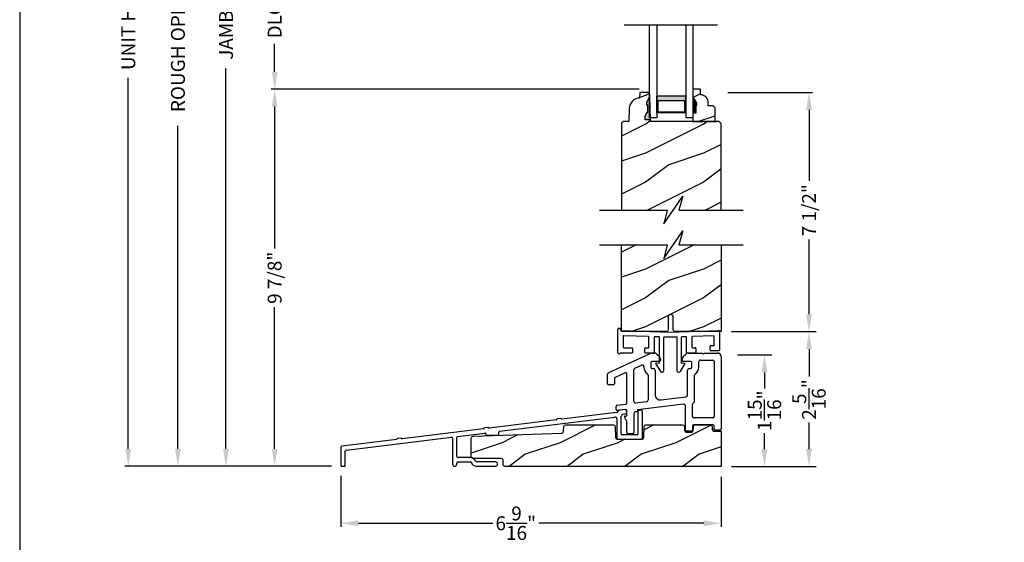
# Model space of a CAD drawing. Extents: x 0 to 68, y 0 to 44.
# Drawn here: x 0 to 17, y 20.6 to 29.6 of the extents above; entities that cross this region are included whole.
import ezdxf

# ---------------------------------------------------------------- set-up
doc = ezdxf.new("R2010")
doc.units = 0
doc.header["$LTSCALE"] = 2
doc.header["$MEASUREMENT"] = 0
doc.header["$PDMODE"] = 3
doc.layers.get('0').update_dxf_attribs({"linetype": 'CONTINUOUS'})
doc.layers.get('DEFPOINTS').update_dxf_attribs({"color": 3, "linetype": 'CONTINUOUS'})
doc.layers.add('DIM', color=7, linetype='CONTINUOUS')
doc.styles.get("Standard").update_dxf_attribs({"font": 'arial.ttf'})
doc.dimstyles.get("Standard").update_dxf_attribs({"dimtxt": 0.24, "dimasz": 0.3, "dimexe": 0.0625, "dimexo": 0.18, "dimgap": 0.09, "dimtad": 0, "dimdec": 4, "dimzin": 0, "dimtxsty": 'STANDARD', "dimcen": 0, "dimadec": 5, "dimazin": 3, "dimtfac": 1, "dimtdec": 4, "dimtofl": 0, "dimtmove": 0, "dimatfit": 3, "dimtolj": 1, "dimtzin": 0})
pattern_1 = [(216.8699, (-286.796, -38.88895), (2.99999992, 2.00000012), [0.5, -4.5]), (206.5651, (-286.196, -39.18895), (-0.99999916, -1.0000013), [1.118034, -1.118034]), (198.4349, (-286.196, -39.68895), (-2.00000043, -0.9999984), [0.632456, -2.529822])]

# ---------------------------------------------------------------- blocks, each defined once
blk = doc.blocks.new('*D817')
at = {"layer": 'DEFPOINTS', "color": 0}
for p in [(3.211, 38.003), (1.875, 21.906), (5.561, 21.906)]:
    blk.add_point(p, dxfattribs=at)
at = {"layer": 'DIM', "color": 0}
for p, q in [((3.031, 38.003), (1.813, 38.003)), ((1.875, 37.703), (1.875, 30.907)), ((1.875, 22.206), (1.875, 28.618)), ((5.381, 21.906), (1.813, 21.906))]:
    blk.add_line(p, q, dxfattribs=at)
for points in [[(1.825, 37.703), (1.925, 37.703), (1.875, 38.003)], [(1.825, 22.206), (1.925, 22.206), (1.875, 21.906)]]:
    blk.add_solid(points, dxfattribs=at)
at = {"layer": 'DIM', "color": 0, "insert": (1.875, 29.763), "char_height": 0.24, "attachment_point": 5, "rotation": 90}
blk.add_mtext('\\A1;UNIT HEIGHT', dxfattribs=at)
blk = doc.blocks.new('*D819')
at = {"layer": 'DEFPOINTS', "color": 0}
for p in [(6.483, 36.644), (3.562, 21.906), (5.561, 21.906)]:
    blk.add_point(p, dxfattribs=at)
at = {"layer": 'DIM', "color": 0}
for p, q in [((6.303, 36.644), (3.499, 36.644)), ((3.562, 36.344), (3.562, 31.194)), ((3.562, 22.206), (3.562, 28.776)), ((5.381, 21.906), (3.499, 21.906))]:
    blk.add_line(p, q, dxfattribs=at)
for points in [[(3.512, 36.344), (3.612, 36.344), (3.562, 36.644)], [(3.512, 22.206), (3.612, 22.206), (3.562, 21.906)]]:
    blk.add_solid(points, dxfattribs=at)
at = {"layer": 'DIM', "color": 0, "insert": (3.562, 29.985), "char_height": 0.24, "attachment_point": 5, "rotation": 90}
blk.add_mtext('\\A1;JAMB HEIGHT', dxfattribs=at)
blk = doc.blocks.new('*D820')
at = {"layer": 'DEFPOINTS', "color": 0}
for p in [(5.293, 37.144), (2.732, 21.906), (5.561, 21.906)]:
    blk.add_point(p, dxfattribs=at)
at = {"layer": 'DIM', "color": 0}
for p, q in [((5.113, 37.144), (2.67, 37.144)), ((2.732, 36.844), (2.732, 32.182)), ((2.732, 22.206), (2.732, 27.788)), ((5.381, 21.906), (2.67, 21.906))]:
    blk.add_line(p, q, dxfattribs=at)
for points in [[(2.682, 36.844), (2.782, 36.844), (2.732, 37.144)], [(2.682, 22.206), (2.782, 22.206), (2.732, 21.906)]]:
    blk.add_solid(points, dxfattribs=at)
at = {"layer": 'DIM', "color": 0, "insert": (2.732, 29.985), "char_height": 0.24, "attachment_point": 5, "rotation": 90}
blk.add_mtext('\\A1;ROUGH OPENING HEIGHT', dxfattribs=at)
blk = doc.blocks.new('*D824')
at = {"layer": 'DEFPOINTS', "color": 0}
for p in [(10.549, 30.822), (4.402, 28.418), (10.873, 28.418)]:
    blk.add_point(p, dxfattribs=at)
at = {"layer": 'DIM', "color": 0}
for p, q in [((10.369, 30.822), (4.34, 30.822)), ((4.402, 30.522), (4.402, 30.035)), ((4.402, 28.718), (4.402, 29.206)), ((10.693, 28.418), (4.34, 28.418))]:
    blk.add_line(p, q, dxfattribs=at)
for points in [[(4.352, 30.522), (4.452, 30.522), (4.402, 30.822)], [(4.352, 28.718), (4.452, 28.718), (4.402, 28.418)]]:
    blk.add_solid(points, dxfattribs=at)
at = {"layer": 'DIM', "color": 0, "insert": (4.402, 29.62), "char_height": 0.24, "attachment_point": 5, "rotation": 90}
blk.add_mtext('\\A1;DLO', dxfattribs=at)
blk = doc.blocks.new('*D825')
at = {"layer": 'DEFPOINTS', "color": 0}
for p in [(10.873, 28.418), (4.402, 21.906), (5.561, 21.906)]:
    blk.add_point(p, dxfattribs=at)
at = {"layer": 'DIM', "color": 0}
for p, q in [((10.693, 28.418), (4.34, 28.418)), ((4.402, 28.118), (4.402, 25.67)), ((4.402, 22.206), (4.402, 24.655)), ((5.381, 21.906), (4.34, 21.906))]:
    blk.add_line(p, q, dxfattribs=at)
for points in [[(4.352, 28.118), (4.452, 28.118), (4.402, 28.418)], [(4.352, 22.206), (4.452, 22.206), (4.402, 21.906)]]:
    blk.add_solid(points, dxfattribs=at)
at = {"layer": 'DIM', "color": 0, "insert": (4.402, 25.162), "char_height": 0.24, "attachment_point": 5, "rotation": 90}
blk.add_mtext('\\A1;9 7/8"', dxfattribs=at)
blk = doc.blocks.new('*D826')
at = {"layer": 'DEFPOINTS', "color": 0}
for p in [(12.045, 28.361), (12.108, 24.231), (13.628, 24.231)]:
    blk.add_point(p, dxfattribs=at)
at = {"layer": 'DIM', "color": 0}
for p, q in [((12.225, 28.361), (13.691, 28.361)), ((13.628, 28.061), (13.628, 26.836)), ((13.628, 24.531), (13.628, 25.823)), ((12.288, 24.231), (13.691, 24.231))]:
    blk.add_line(p, q, dxfattribs=at)
for points in [[(13.578, 28.061), (13.678, 28.061), (13.628, 28.361)], [(13.578, 24.531), (13.678, 24.531), (13.628, 24.231)]]:
    blk.add_solid(points, dxfattribs=at)
at = {"layer": 'DIM', "color": 0, "insert": (13.628, 26.329), "char_height": 0.24, "attachment_point": 5, "rotation": 90}
blk.add_mtext('\\A1;7 1/2"', dxfattribs=at)
blk = doc.blocks.new('*D827')
at = {"layer": 'DEFPOINTS', "color": 0}
for p in [(12.108, 24.231), (12.108, 21.903), (13.628, 21.903)]:
    blk.add_point(p, dxfattribs=at)
at = {"layer": 'DIM', "color": 0}
for p, q in [((12.288, 24.231), (13.753, 24.231)), ((13.628, 23.931), (13.628, 23.458)), ((13.628, 22.203), (13.628, 22.661)), ((12.288, 21.903), (13.753, 21.903))]:
    blk.add_line(p, q, dxfattribs=at)
for points in [[(13.578, 23.931), (13.678, 23.931), (13.628, 24.231)], [(13.578, 22.203), (13.678, 22.203), (13.628, 21.903)]]:
    blk.add_solid(points, dxfattribs=at)
at = {"layer": 'DIM', "color": 0, "insert": (13.628, 23.059), "char_height": 0.24, "attachment_point": 5, "rotation": 90}
blk.add_mtext('\\A1;2{\\H1x;\\S5/16;}"', dxfattribs=at)
blk = doc.blocks.new('*D828')
at = {"layer": 'DEFPOINTS', "color": 0}
for p in [(5.547, 21.922), (12.11, 21.903), (12.11, 20.922)]:
    blk.add_point(p, dxfattribs=at)
at = {"layer": 'DIM', "color": 0}
for p, q in [((5.547, 21.742), (5.547, 20.859)), ((12.11, 21.723), (12.11, 20.859)), ((5.847, 20.922), (8.168, 20.922)), ((11.81, 20.922), (8.962, 20.922))]:
    blk.add_line(p, q, dxfattribs=at)
for points in [[(5.847, 20.972), (5.847, 20.872), (5.547, 20.922)], [(11.81, 20.972), (11.81, 20.872), (12.11, 20.922)]]:
    blk.add_solid(points, dxfattribs=at)
at = {"layer": 'DIM', "color": 0, "insert": (8.565, 20.922), "char_height": 0.24, "attachment_point": 5}
blk.add_mtext('\\A1;6{\\H1x;\\S9/16;}"', dxfattribs=at)
blk = doc.blocks.new('*D829')
at = {"layer": 'DEFPOINTS', "color": 0}
for p in [(12.212, 23.828), (12.108, 21.903), (12.859, 21.903)]:
    blk.add_point(p, dxfattribs=at)
at = {"layer": 'DIM', "color": 0}
for p, q in [((12.392, 23.828), (12.984, 23.828)), ((12.859, 23.528), (12.859, 23.252)), ((12.859, 22.203), (12.859, 22.479)), ((12.288, 21.903), (12.984, 21.903))]:
    blk.add_line(p, q, dxfattribs=at)
for points in [[(12.809, 23.528), (12.909, 23.528), (12.859, 23.828)], [(12.809, 22.203), (12.909, 22.203), (12.859, 21.903)]]:
    blk.add_solid(points, dxfattribs=at)
at = {"layer": 'DIM', "color": 0, "insert": (12.859, 22.866), "char_height": 0.24, "attachment_point": 5, "rotation": 90}
blk.add_mtext('\\A1;1{\\H1x;\\S15/16;}"', dxfattribs=at)
blk = doc.blocks.new('A$C0F5B3FF1')
for p, q in [((-3.824, 0.608), (-1.833, 0.852)), ((-1.805, 0.931), (-2.748, 0.816)), ((-1.663, 0.981), (-1.754, 0.97)), ((-1.723, 0.559), (-1.723, 0.87)), ((-1.696, 0.901), (-1.654, 0.907)), ((-1.628, 0.938), (-1.628, 0.95)), ((-1.435, 0.953), (-1.435, 0.559)), ((-1.376, 0.969), (-1.419, 0.969)), ((-1.36, 0.484), (-1.36, 0.953)), ((-2.845, 0.804), (-4.004, 0.661)), ((-2.769, 0.828), (-2.828, 0.821)), ((-1.798, 0.821), (-1.798, 0.484)), ((-4.101, 0.649), (-5.508, 0.477)), ((-4.549, 0.519), (-4.08, 0.576)), ((-4.025, 0.674), (-4.083, 0.667)), ((-4.062, 0.561), (-4.062, 0.553)), ((-4.047, 0.538), (-3.852, 0.538)), ((-3.837, 0.553), (-3.837, 0.592)), ((-1.451, 0.544), (-1.707, 0.544)), ((-5.605, 0.465), (-6.549, 0.349)), ((-6.474, 0.282), (-4.655, 0.506)), ((-5.529, 0.489), (-5.588, 0.482)), ((-4.637, 0.49), (-4.637, 0.04)), ((-4.562, 0.173), (-4.562, 0.503)), ((-1.782, 0.469), (-1.376, 0.469)), ((-6.563, 0.333), (-6.563, 0.018)), ((-6.488, 0.018), (-6.488, 0.267)), ((-6.547, 0.003), (-6.504, 0.003)), ((-4.562, 0.04), (-4.562, 0.058)), ((-4.324, 0.153), (-4.542, 0.153)), ((-4.542, 0.078), (-4.327, 0.078)), ((-4.226, 0.003), (-3.891, 0.003)), ((-3.891, 0.078), (-4.222, 0.078)), ((-3.86, 0.034), (-3.86, 0.046))]:
    blk.add_line(p, q)
for centre, radius, start, end in [((-1.829, 0.821), 0.0313, 0, 97), ((-1.808, 0.962), 0.0313, 276.9999, 337.7906), ((-1.751, 0.939), 0.0312, 96.9998, 157.7906), ((-1.691, 0.87), 0.0313, 98.3708, 180), ((-1.659, 0.95), 0.0312, 0, 96.9998), ((-1.659, 0.938), 0.0313, 278.3708, 360), ((-1.419, 0.953), 0.0156, 90, 180), ((-1.376, 0.953), 0.0156, 0, 90), ((-2.847, 0.814), 0.01, 277, 352.5225), ((-2.827, 0.811), 0.01, 97, 172.5225), ((-2.768, 0.818), 0.01, 21.4775, 97), ((-2.749, 0.825), 0.01, 201.4775, 276.9999), ((-4.547, 0.503), 0.0156, 97, 180), ((-4.102, 0.659), 0.01, 277, 352.5225), ((-4.082, 0.657), 0.01, 97, 172.5225), ((-4.078, 0.561), 0.0156, 360, 97), ((-4.047, 0.553), 0.015, 180, 270), ((-4.024, 0.664), 0.01, 21.4775, 97), ((-4.005, 0.671), 0.01, 201.4775, 277), ((-3.852, 0.553), 0.015, 270, 0), ((-3.822, 0.592), 0.0156, 97, 180), ((-1.707, 0.559), 0.0156, 180, 270), ((-1.451, 0.559), 0.0156, 270, 0), ((-6.547, 0.333), 0.0156, 97.0001, 180), ((-5.606, 0.475), 0.01, 277.0001, 352.5225), ((-5.586, 0.472), 0.01, 97, 172.5225), ((-5.528, 0.479), 0.01, 21.4775, 97), ((-5.51, 0.487), 0.01, 201.4775, 277), ((-4.653, 0.49), 0.0156, 360, 97), ((-1.782, 0.484), 0.0156, 180, 270), ((-1.376, 0.484), 0.0156, 270, 0), ((-6.472, 0.267), 0.0156, 97, 180), ((-4.542, 0.173), 0.02, 180, 270), ((-6.547, 0.018), 0.0156, 180, 270), ((-6.504, 0.018), 0.0156, 270, 0), ((-4.6, 0.04), 0.0375, 180, 0), ((-4.542, 0.058), 0.02, 90, 180), ((-4.327, 0.062), 0.0156, 17.0563, 90), ((-4.324, 0.062), 0.091, 17.0562, 90), ((-4.226, 0.094), 0.091, 197.0563, 270), ((-4.222, 0.093), 0.0156, 197.0562, 270), ((-3.891, 0.046), 0.0312, 0, 90), ((-3.891, 0.034), 0.0312, 270, 0)]:
    blk.add_arc(centre, radius, start, end)
blk = doc.blocks.new('A$C65E0346A')
for p, q in [((-1.949, 1.614), (-1.223, 1.953)), ((-1.197, 1.958), (-1.152, 1.958)), ((-1.11, 1.941), (-1.065, 1.896)), ((-0.654, 1.896), (-0.609, 1.941)), ((-0.567, 1.958), (-0.319, 1.958)), ((-0.319, 1.958), (-0.303, 1.943)), ((-0.303, 1.943), (-0.288, 1.958)), ((-0.288, 1.958), (-0.06, 1.958)), ((0, 1.898), (0, 0.647)), ((-1.49, 1.698), (-1.376, 1.748)), ((-1.332, 1.72), (-1.332, 1.713)), ((-1.212, 1.794), (-1.212, 1.713)), ((-1.067, 1.814), (-1.192, 1.814)), ((-1.047, 1.853), (-1.047, 1.834)), ((-0.672, 1.834), (-0.672, 1.853)), ((-0.527, 1.814), (-0.652, 1.814)), ((-0.507, 1.713), (-0.507, 1.794)), ((-0.387, 1.713), (-0.387, 1.807)), ((-0.356, 1.838), (-0.14, 1.838)), ((-0.12, 1.818), (-0.12, 0.861)), ((-1.961, 1.427), (-1.961, 1.596)), ((-1.656, 1.618), (-1.829, 1.535)), ((-1.628, 1.094), (-1.628, 1.6)), ((-1.508, 1.125), (-1.508, 1.67)), ((-1.26, 1.574), (-1.26, 1.148)), ((-1.192, 1.693), (-1.171, 1.693)), ((-1.14, 1.662), (-1.14, 1.242)), ((-0.579, 1.232), (-0.579, 1.662)), ((-0.548, 1.693), (-0.527, 1.693)), ((-0.459, 1.116), (-0.459, 1.574)), ((-1.861, 1.407), (-1.941, 1.407)), ((-1.841, 1.517), (-1.841, 1.427)), ((-1.034, 1.149), (-0.607, 1.201)), ((-1.81, 0.985), (-1.81, 1.036)), ((-1.793, 1.056), (-1.645, 1.074)), ((-1.286, 1.118), (-1.474, 1.095)), ((-0.651, 1.075), (-1.436, 0.979)), ((-0.616, 0.627), (-0.616, 1.044)), ((-0.496, 0.861), (-0.496, 1.076)), ((-1.65, 0.983), (-1.788, 0.965)), ((-1.628, 0.773), (-1.668, 0.855)), ((-1.659, 0.87), (-1.638, 0.87)), ((-1.628, 0.88), (-1.628, 0.963)), ((-1.508, 0.911), (-1.508, 0.583)), ((-1.454, 0.945), (-1.48, 0.942)), ((-1.445, 0.969), (-1.445, 0.955)), ((-1.628, 0.583), (-1.628, 0.773)), ((-0.496, 0.701), (-0.496, 0.627)), ((-0.14, 0.841), (-0.476, 0.841)), ((-0.14, 0.721), (-0.476, 0.721)), ((-0.12, 0.647), (-0.12, 0.701)), ((-1.528, 0.563), (-1.608, 0.563)), ((-0.516, 0.607), (-0.596, 0.607)), ((-0.02, 0.627), (-0.1, 0.627))]:
    blk.add_line(p, q)
for centre, radius, start, end in [((-1.197, 1.898), 0.06, 90, 115), ((-1.152, 1.898), 0.06, 45, 90), ((-1.107, 1.853), 0.06, 360, 45), ((-0.612, 1.853), 0.06, 135, 180), ((-0.567, 1.898), 0.06, 90, 135), ((-0.06, 1.898), 0.06, 360, 93.5965), ((-1.363, 1.72), 0.0312, 0, 113.8879), ((-1.192, 1.713), 0.14, 180, 234.6623), ((-1.192, 1.794), 0.02, 90, 180), ((-1.192, 1.713), 0.02, 180, 270), ((-1.067, 1.834), 0.02, 270, 0), ((-0.652, 1.834), 0.02, 180, 270), ((-0.527, 1.794), 0.02, 0, 90), ((-0.527, 1.713), 0.02, 270, 0), ((-0.527, 1.713), 0.14, 305.1202, 360), ((-0.356, 1.807), 0.0313, 90, 180), ((-0.14, 1.818), 0.02, 0, 90), ((-1.941, 1.596), 0.02, 115, 180), ((-1.821, 1.517), 0.02, 115.6503, 180), ((-1.648, 1.6), 0.02, 360, 115), ((-1.478, 1.67), 0.03, 113.8879, 180), ((-1.291, 1.574), 0.0313, 360, 54.6623), ((-1.171, 1.662), 0.0312, 0, 90), ((-0.548, 1.662), 0.0312, 90, 180), ((-0.429, 1.574), 0.03, 125.1202, 180), ((-1.941, 1.427), 0.02, 180, 270), ((-1.861, 1.427), 0.02, 270, 0), ((-1.046, 1.242), 0.0937, 180, 276.958), ((-0.611, 1.232), 0.0312, 276.958, 360), ((-1.79, 1.036), 0.02, 96.9998, 180), ((-1.648, 1.094), 0.02, 276.9998, 0), ((-1.478, 1.125), 0.03, 180, 276.958), ((-1.29, 1.148), 0.03, 276.958, 360), ((-0.647, 1.044), 0.031, 360, 96.958), ((-0.476, 1.076), 0.02, 95.1636, 180), ((-0.479, 1.116), 0.02, 275.1636, 360), ((-1.79, 0.985), 0.02, 180, 276.9998), ((-1.659, 0.86), 0.01, 90, 205.7986), ((-1.648, 0.963), 0.02, 0, 96.9998), ((-1.638, 0.88), 0.01, 270, 0), ((-1.476, 0.911), 0.0312, 96.958, 180), ((-1.455, 0.955), 0.01, 276.958, 0), ((-1.435, 0.969), 0.01, 96.958, 180), ((-0.476, 0.861), 0.02, 180, 270), ((-0.14, 0.861), 0.02, 270, 0), ((-0.476, 0.701), 0.02, 90, 180), ((-0.14, 0.701), 0.02, 360, 90), ((-1.608, 0.583), 0.02, 180, 270), ((-1.528, 0.583), 0.02, 270, 0), ((-0.596, 0.627), 0.02, 180, 270), ((-0.516, 0.627), 0.02, 270, 0), ((-0.1, 0.647), 0.02, 180, 270), ((-0.02, 0.647), 0.02, 270, 0)]:
    blk.add_arc(centre, radius, start, end)
blk = doc.blocks.new('A$C0E792742')
h = blk.add_hatch(color=256)
h.paths.add_polyline_path([(-0.424, 0.119), (-0.139, 0.119), (-0.139, 0.619), (-0.424, 0.619)])
h.paths.add_polyline_path([(-0.346, 0.603), (-0.151, 0.603), (-0.151, 0.134), (-0.346, 0.134)], flags=16)
at = {"linetype": 'CONTINUOUS'}
for p, q in [((-1.655, 1.182), (-1.655, -0.428)), ((-0.049, 0.744), (-1.655, 0.744)), ((-0.049, 0.619), (-0.049, 0.744)), ((-1.655, 0.619), (-0.049, 0.619)), ((-1.655, 0.119), (-0.049, 0.119)), ((-0.049, -0.006), (-0.049, 0.119)), ((-1.655, -0.006), (-0.049, -0.006))]:
    blk.add_line(p, q, dxfattribs=at)
blk.add_lwpolyline([(-0.139, 0.619), (-0.139, 0.119), (-0.424, 0.119), (-0.424, 0.619), (-0.139, 0.619), (-0.424, 0.619)])
blk.add_lwpolyline([(-0.151, 0.134), (-0.346, 0.134), (-0.346, 0.603), (-0.151, 0.603)], close=True)
blk = doc.blocks.new('A$C0C2F2C05')
for p, q in [((0, 0.338), (0, 0.741)), ((0.045, 0.741), (0.045, 0.733)), ((0.055, 0.723), (0.898, 0.693)), ((0.898, 0.693), (1.742, 0.723)), ((1.753, 0.713), (1.753, 0.383)), ((0.09, 0.621), (0.09, 0.433)), ((0.527, 0.616), (0.1, 0.631)), ((0.537, 0.433), (0.537, 0.606)), ((0.627, 0.602), (0.627, 0.343)), ((0.71, 0.61), (0.637, 0.612)), ((0.72, 0.161), (0.72, 0.6)), ((0.79, 0.599), (0.79, 0.018)), ((1.015, 0.609), (0.8, 0.609)), ((1.025, 0.018), (1.025, 0.599)), ((1.095, 0.601), (1.095, 0.161)), ((1.177, 0.613), (1.104, 0.611)), ((1.187, 0.343), (1.187, 0.603)), ((1.277, 0.607), (1.277, 0.433)), ((1.653, 0.629), (1.287, 0.617)), ((1.663, 0.473), (1.663, 0.619)), ((0.1, 0.423), (0.241, 0.423)), ((0.251, 0.413), (0.251, 0.343)), ((0.467, 0.343), (0.467, 0.413)), ((0.477, 0.423), (0.527, 0.423)), ((1.287, 0.423), (1.337, 0.423)), ((1.347, 0.413), (1.347, 0.343)), ((1.593, 0.383), (1.593, 0.453)), ((1.603, 0.463), (1.653, 0.463)), ((1.743, 0.373), (1.603, 0.373)), ((0.241, 0.333), (0.045, 0.333)), ((0.617, 0.333), (0.477, 0.333)), ((1.337, 0.333), (1.197, 0.333)), ((0.745, 0.01), (0.657, 0.154)), ((0.659, 0.164), (0.72, 0.16)), ((0.72, 0.16), (0.72, 0.161)), ((1.158, 0.154), (1.07, 0.01)), ((1.095, 0.16), (1.155, 0.164))]:
    blk.add_line(p, q)
for centre, radius, start, end in [((0.023, 0.741), 0.0225, 0, 180), ((0.055, 0.733), 0.01, 180, 268), ((1.743, 0.713), 0.01, 0, 94), ((0.1, 0.621), 0.01, 88, 180), ((0.527, 0.606), 0.01, 0, 88), ((0.637, 0.602), 0.01, 88, 180), ((0.71, 0.6), 0.01, 0, 88), ((0.8, 0.599), 0.01, 90, 180), ((1.015, 0.599), 0.01, 0, 90), ((1.105, 0.601), 0.01, 91.9426, 180), ((1.177, 0.603), 0.01, 0, 91.9426), ((1.287, 0.607), 0.01, 91.9426, 180), ((1.653, 0.619), 0.01, 0, 90), ((0.1, 0.433), 0.01, 180, 270), ((0.241, 0.413), 0.01, 0, 90), ((0.241, 0.343), 0.01, 270, 0), ((0.477, 0.413), 0.01, 90, 180), ((0.477, 0.343), 0.01, 180, 270), ((0.527, 0.433), 0.01, 270, 0), ((0.617, 0.343), 0.01, 270, 0), ((1.197, 0.343), 0.01, 180, 270), ((1.287, 0.433), 0.01, 180, 270), ((1.337, 0.413), 0.01, 0, 90), ((1.337, 0.343), 0.01, 270, 0), ((1.603, 0.453), 0.01, 90, 180), ((1.603, 0.383), 0.01, 180, 270), ((1.653, 0.473), 0.01, 270, 0), ((1.743, 0.383), 0.01, 270, 360), ((0.02, 0.338), 0.02, 180, 330.5054), ((0.048, 0.32), 0.0133, 102.1735, 142.1884), ((0.663, 0.158), 0.00723, 124.1168, 210.6329), ((0.765, 0.026), 0.0256, 216.437, 342.9537), ((1.049, 0.026), 0.0256, 197.0463, 323.563), ((1.105, 0.161), 0.01, 180, 183.2037), ((1.151, 0.158), 0.00723, 329.3671, 55.8832)]:
    blk.add_arc(centre, radius, start, end)

msp = doc.modelspace()

# ---------------------------------------------------------------- hatches: boundary and pattern name
h = msp.add_hatch()
h.set_pattern_fill('WOOD2', color=256, pattern_type=2)
h.set_pattern_definition([(216.8699, (-254.63513, -42.25743), (2.99999992, 2.00000012), [0.5, -4.5]), (206.5651, (-254.03513, -42.55743), (-0.99999916, -1.0000013), [1.118034, -1.118034]), (198.4349, (-254.03513, -43.05743), (-2.00000043, -0.9999984), [0.632456, -2.529822])])
h.paths.add_polyline_path([(11.68786, 28.12948), (11.67186, 28.12948), (11.67186, 28.00448), (11.62486, 28.00448), (11.62486, 27.86098), (12.00736, 27.86098), (12.00736, 28.09765), (11.97536, 28.12965), (11.8898, 28.12965), (11.8898, 28.18448, 0.40367041), (11.75486, 28.32439), (11.75486, 28.41848), (11.62486, 28.41848), (11.62486, 28.2856), (11.68786, 28.17648)])
h = msp.add_hatch()
h.set_pattern_fill('WOOD2', color=256, pattern_type=2)
h.set_pattern_definition(pattern_1)
h.paths.add_polyline_path([(10.89125, 27.86098), (10.89016, 27.89224), (10.79737, 27.89224), (10.79737, 27.95168), (10.83006, 28.01724), (10.84606, 28.01724), (10.84606, 28.14224), (10.83006, 28.14224), (10.83006, 28.18924), (10.87706, 28.29824), (10.87486, 28.36125), (10.70752, 28.36125), (10.70424, 28.26708), (10.66948, 28.26238), (10.6362, 28.2513), (10.60555, 28.23423), (10.57861, 28.21176), (10.55632, 28.18469), (10.53944, 28.15394), (10.52856, 28.12059), (10.52408, 28.0858), (10.51623, 27.86124), (10.42223, 27.86124), (10.39159, 27.83059), (10.39159, 26.33059), (11.17805, 26.33059), (11.12384, 26.09201), (11.45225, 26.56918), (11.37805, 26.33059), (12.11034, 26.33059), (12.11034, 27.82975), (12.07911, 27.86098)])
at = {"linetype": 'CONTINUOUS'}
msp.add_hatch(color=256, dxfattribs=at).paths.add_polyline_path([(10.87706, 28.29824), (10.83006, 28.18924), (10.83006, 28.14224), (10.84606, 28.14224), (10.84606, 28.01724), (10.83006, 28.01724), (10.79737, 27.95168), (10.79737, 27.89224), (10.89016, 27.89224)])
h = msp.add_hatch()
h.set_pattern_fill('WOOD2', color=256, pattern_type=2)
h.set_pattern_definition(pattern_1)
h.paths.add_polyline_path([(11.28456, 24.48141), (11.28456, 24.26266, 0.41421356), (11.31581, 24.23141), (12.11034, 24.23141), (12.11034, 25.73141), (11.37805, 25.73141), (11.45225, 25.97), (11.12384, 25.49282), (11.17805, 25.73141), (10.39159, 25.73141), (10.39159, 24.23141), (11.16331, 24.23141, 0.41421356), (11.19456, 24.26266), (11.19456, 24.48141, -1)])
h = msp.add_hatch()
h.set_pattern_fill('WOOD2', color=256, pattern_type=2)
h.set_pattern_definition([(216.8699, (-288.27164, -38.88895), (2.99999992, 2.00000012), [0.5, -4.5]), (206.5651, (-287.67164, -39.18895), (-0.99999916, -1.0000013), [1.118034, -1.118034]), (198.4349, (-287.67164, -39.68895), (-2.00000043, -0.9999984), [0.632456, -2.529822])])
h.paths.add_polyline_path([(12.11034, 21.90341), (12.11034, 22.51278), (11.98737, 22.51278, -0.40402623), (11.95614, 22.54294), (11.95443, 22.59201, 0.40402646), (11.92321, 22.62216), (11.66373, 22.62216, 0.404026), (11.6325, 22.592), (11.63008, 22.52294, -0.40402623), (11.59885, 22.49278), (11.51019, 22.49278, -0.40402623), (11.47896, 22.52294), (11.47655, 22.592, 0.40402645), (11.44531, 22.62216), (10.8128, 22.62216, 0.40218961), (10.78158, 22.5922), (10.77374, 22.40229, -0.40402623), (10.74251, 22.37213), (10.32047, 22.37213, -0.40039439), (10.28926, 22.4019), (10.28142, 22.59219, 0.40220939), (10.2502, 22.62216), (9.42524, 22.62216, 0.40407976), (9.39401, 22.59199), (9.39114, 22.50946, -0.39375084), (9.36102, 22.47931), (7.82778, 22.42464, 0.40198888), (7.79784, 22.39341), (7.79784, 22.07212, 0.41423787), (7.82909, 22.04087), (8.31379, 22.04091, -0.41418372), (8.34504, 22.00967), (8.34505, 21.93454, 0.41305525), (8.3763, 21.90341)])

# ---------------------------------------------------------------- linework, layer by layer
for p, q in [((10.89016, 27.89224), (10.79737, 27.89224)), ((10.89125, 27.86098), (10.89016, 27.89224)), ((12.11034, 26.33059), (12.11034, 27.83059))]:
    msp.add_line(p, q, dxfattribs=at)
msp.add_line((11.62486, 28.02181), (11.62486, 27.86581))
at = {"color": 7, "linetype": 'CONTINUOUS'}
msp.add_line((11.64174, 27.86098), (12.02424, 27.86098), dxfattribs=at)
msp.add_lwpolyline([(0, 44.00001), (0, 0), (34.00001, 0), (34.00001, 44.00001)], close=True)
for points in [[(11.75486, 28.41848), (11.62486, 28.41848), (11.62486, 28.2856), (11.68786, 28.17648), (11.68786, 28.12948), (11.67186, 28.12948), (11.67186, 28.00448), (11.62486, 28.00448)], [(10.01014, 26.33059), (11.17805, 26.33059), (11.12384, 26.09201), (11.45225, 26.56918), (11.37805, 26.33059), (12.49175, 26.33059)], [(10.01014, 25.73141), (11.17805, 25.73141), (11.12384, 25.49282), (11.45225, 25.97), (11.37805, 25.73141), (12.49175, 25.73141)]]:
    msp.add_lwpolyline(points)
for points in [[(11.62486, 28.01698), (11.62486, 27.86098), (12.00736, 27.86098), (12.00736, 28.09765), (11.97536, 28.12965), (11.8898, 28.12965), (11.8898, 28.18448, 0.40367041), (11.75486, 28.32439), (11.75486, 28.41848)], [(12.11034, 25.73141), (12.11034, 24.23141), (11.31581, 24.23141, -0.41421356), (11.28456, 24.26266), (11.28456, 24.48141, 1), (11.19456, 24.48141), (11.19456, 24.26266, -0.41421356), (11.16331, 24.23141), (10.39159, 24.23141), (10.39159, 25.73141)]]:
    msp.add_lwpolyline(points, format="xyb")
at = {"linetype": 'CONTINUOUS', "flags": 128}
msp.add_lwpolyline([(10.89016, 27.89224), (10.87706, 28.29824), (10.87486, 28.36125), (10.70752, 28.36125), (10.70424, 28.26708), (10.66948, 28.26238), (10.6362, 28.2513), (10.60555, 28.23423), (10.57861, 28.21176), (10.55632, 28.18469), (10.53944, 28.15394), (10.52856, 28.12059), (10.52408, 28.0858), (10.51623, 27.86124), (10.42223, 27.86124), (10.39159, 27.83059), (10.39159, 26.33059)], dxfattribs=at)
at = {"linetype": 'CONTINUOUS'}
for points in [[(10.79737, 27.89224), (10.79737, 27.95168), (10.83006, 28.01724), (10.84606, 28.01724), (10.84606, 28.14224), (10.83006, 28.14224), (10.83006, 28.18924), (10.87706, 28.29824)], [(12.11034, 27.82975), (12.07911, 27.86098), (10.89125, 27.86098)]]:
    msp.add_lwpolyline(points, dxfattribs=at)
msp.add_lwpolyline([(10.28142, 22.59219), (10.28924, 22.40229, 0.40402623), (10.32047, 22.37213), (10.74251, 22.37213, 0.40402623), (10.77374, 22.40229), (10.78158, 22.5922, -0.40218961), (10.8128, 22.62216), (11.44531, 22.62216, -0.40402645), (11.47655, 22.592), (11.47896, 22.52294, 0.40402623), (11.51019, 22.49278), (11.59885, 22.49278, 0.40402623), (11.63008, 22.52294), (11.6325, 22.592, -0.404026), (11.66373, 22.62216), (11.92321, 22.62216, -0.40402645), (11.95443, 22.59201), (11.95614, 22.54294, 0.40402623), (11.98737, 22.51278), (12.11034, 22.51278), (12.11034, 21.90341), (8.3763, 21.90341, -0.41421379), (8.34505, 21.93466), (8.34505, 21.93586), (8.34504, 22.00967, 0.41418372), (8.31379, 22.04091), (7.82909, 22.04087, -0.41423787), (7.79784, 22.07212), (7.79784, 22.39341, -0.40198888), (7.82778, 22.42464), (9.36102, 22.47931, 0.39375084), (9.39114, 22.50946), (9.39401, 22.59199, -0.40407976), (9.42524, 22.62216), (10.2502, 22.62216, -0.40220939)], format="xyb", close=True)
for points in [[(11.68831, 28.12851), (11.62488, 28.12856), (11.68831, 28.17513), (11.62521, 28.28429)], [(11.67241, 28.0032), (11.62444, 28.00234), (11.67241, 28.12842), (11.62444, 28.12842)]]:
    msp.add_solid(points)

# ---------------------------------------------------------------- block references
at = {"xscale": -1, "rotation": 90}
msp.add_blockref('A$C0E792742', (11.61868, 27.87543), dxfattribs=at)
for name, p in [('A$C0C2F2C05', (10.3281, 23.52896)), ('A$C65E0346A', (12.11034, 21.90341)), ('A$C0F5B3FF1', (12.11034, 21.90341))]:
    msp.add_blockref(name, p)

# ---------------------------------------------------------------- dimensions: what is measured, and where the dimension line sits
at = {"layer": 'DIM'}
for base, p1, p2, text, picture, middle in [((1.87523, 21.90616), (3.21053, 38.00298), (5.56081, 21.90616), 'UNIT HEIGHT', '*D817', (1.87523, 29.76289)), ((2.73201, 21.90616), (5.29321, 37.14398), (5.56081, 21.90616), 'ROUGH OPENING HEIGHT', '*D820', (2.73201, 29.98514)), ((3.56185, 21.90616), (6.48348, 36.64398), (5.56081, 21.90616), 'JAMB HEIGHT', '*D819', (3.56185, 29.98514)), ((13.62848, 24.23141), (12.04475, 28.36125), (12.10819, 24.23141), '7 1/2"', '*D826', (13.62848, 26.32935))]:
    dim = msp.add_linear_dim(base=base, p1=p1, p2=p2, angle=90, text=text, dimstyle='STANDARD', override={"dimpost": '\\X', "dimlwd": -1}, dxfattribs=at)
    dim.commit()
    dim.dimension.update_dxf_attribs({"geometry": picture, "text_midpoint": middle, "dimtype": 160, "text_rotation": 90})
dim = msp.add_linear_dim(base=(4.40203, 28.41848), p1=(10.54883, 30.82241), p2=(10.87269, 28.41848), angle=90, text='DLO', dimstyle='STANDARD', override={"dimpost": '\\X', "dimtmove": 1, "dimlwd": -1}, dxfattribs=at)
dim.commit()
dim.dimension.update_dxf_attribs({"geometry": '*D824', "text_midpoint": (4.40203, 29.62044), "text_rotation": 90})
dim = msp.add_linear_dim(base=(4.40203, 21.90616), p1=(10.87269, 28.41848), p2=(5.56081, 21.90616), angle=90, text='9 7/8"', dimstyle='STANDARD', override={"dimpost": '\\X', "dimlwd": -1}, dxfattribs=at)
dim.commit()
dim.dimension.update_dxf_attribs({"geometry": '*D825', "text_midpoint": (4.40203, 25.16232)})
for base, p1, override, picture, middle in [((13.62848, 21.90341), (12.10819, 24.23141), {"dimexe": 0.125, "dimtih": 0, "dimtoh": 0, "dimpost": '\\X', "dimlwd": -1}, '*D827', (13.62848, 23.05918)), ((12.85854, 21.90341), (12.21239, 23.82782), {"dimexe": 0.125, "dimpost": '\\X', "dimlwd": -1}, '*D829', (12.85854, 22.86562))]:
    dim = msp.add_linear_dim(base=base, p1=p1, p2=(12.10819, 21.90341), angle=90, dimstyle='STANDARD', override=override, dxfattribs=at)
    dim.commit()
    dim.dimension.update_dxf_attribs({"geometry": picture, "text_midpoint": middle, "dimtype": 160})
dim = msp.add_linear_dim(base=(12.11034, 20.92183), p1=(5.54733, 21.92178), p2=(12.11034, 21.90341), dimstyle='STANDARD', override={"dimpost": '\\X', "dimlwd": -1}, dxfattribs=at)
dim.commit()
dim.dimension.update_dxf_attribs({"geometry": '*D828', "text_midpoint": (8.56465, 20.92183), "dimtype": 160})

doc.saveas('drawing.dxf')
